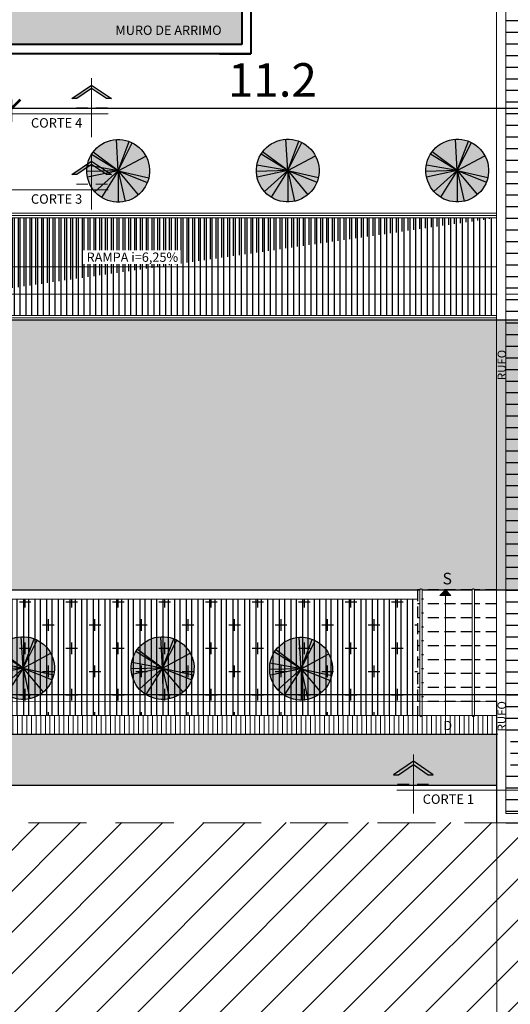
# Model space of a CAD drawing. Units: metres. Extents: x -269424 to 589123, y -261582 to 176329.
# Drawn here: x -180311 to -180301, y 81130 to 81152 of the extents above; entities that cross this region are included whole.
import ezdxf

# ---------------------------------------------------------------- set-up
doc = ezdxf.new("R2010")
doc.units = ezdxf.units.M
doc.header["$LTSCALE"] = 100
doc.header["$MEASUREMENT"] = 0
doc.header["$PDMODE"] = 2
for name, pattern in [('CONTINU', [0]), ('CONTINUO', [0]), ('Hidden', [0.714375, 0.47625, -0.238125]), ('IMPORT-HIDDEN _7_', [0.375, 0.25, -0.125]), ('IMPORT-Overhead', [396.875, 238.125, -158.75])]:
    doc.linetypes.add(name, pattern=pattern)
for name, color, linetype, lineweight in [('_Projeção_', 7, 'IMPORT-Overhead', 9), ('ARQ_COB_HTC', 253, 'Continuous', 13), ('ARQ_COB_V01', 6, 'Continuous', 9), ('ARQ_COB_V02', 5, 'Continuous', 9), ('ARQ_COB_V03', 30, 'CONTINU', 20), ('ARQ_HTC_GER', 252, 'Continuous', 9), ('ARQ_LAY_EQP', 150, 'Continuous', 13), ('ARQ_PIS_CAL', 7, 'Continuous', 9), ('ARQ_PRJ_COB', 7, 'IMPORT-HIDDEN _7_', 13), ('ARQ_SMB_CTE', 7, 'Continuous', 9), ('ARQ_SMB_GER', 40, 'Continuous', 9), ('ARQ_TXT_ESP', 7, 'Continuous', 9)]:
    doc.layers.add(name, color=color, linetype=linetype, lineweight=lineweight)
for name, color, linetype in [('ARQ_CTA_GER', 10, 'CONTINUO'), ('ARQ_PIS_HTC', 253, 'Continuous'), ('ARQ_PRJ_GER', 253, 'Hidden'), ('ARQ_TXT_DETALHE', 7, 'Continuous'), ('ARQ_TXT_GER', 7, 'Continuous'), ('ARQ_VEG_GER', 74, 'Continuous'), ('ARQ_VEG_HTC', 74, 'Continuous')]:
    doc.layers.add(name, color=color, linetype=linetype)
doc.styles.add('STYLE4', font='swissel.ttf', dxfattribs={"height": 0.72})
doc.dimstyles.new('COTA 1-500', dxfattribs={"dimscale": 30.48, "dimtxt": 0.72, "dimasz": 0.012, "dimexe": 0.006, "dimexo": 0.004, "dimgap": 0.008, "dimtad": 1, "dimdec": 1, "dimzin": 1, "dimdsep": 46, "dimtxsty": 'STYLE4', "dimblk": 'ARCHTICK', "dimcen": 0.012, "dimdle": 0.008, "dimclrd": 12, "dimclre": 12, "dimclrt": 7, "dimadec": 3, "dimazin": 0, "dimtfac": 1, "dimtdec": 1, "dimtmove": 0, "dimatfit": 3, "dimldrblk": 'ARCHTICK', "dimfxl": 1.312336, "dimtvp": 1, "dimtfill": 1, "dimtolj": 1, "dimtzin": 0, "dimarcsym": 0})
pattern_1 = [(0, (550.0414, 14.50753), (0.5, 0.5), [0.25, -0.75]), (90, (550.1664, 14.38253), (-0.5, 0.5), [0.25, -0.75])]
pattern_2 = [(90, (-180330.00367, 81136.56105), (-0.25, 6e-17), [])]
pattern_3 = [(90, (-180290.61537, 81150.99694), (-0.25, 6e-17), [])]

# ---------------------------------------------------------------- blocks, each defined once
blk = doc.blocks.new('Section - BOZO-SECTION2_1-180955-BL SL AULA PAV-1')
at = {"layer": 'ARQ_SMB_CTE'}
blk.add_hatch(color=256, dxfattribs=at).paths.add_polyline_path([(-1.07, 0.204), (-0.965, 0.204), (-0.645, 0.42), (-0.325, 0.204), (-0.22, 0.204), (-0.645, 0.491)], flags=0)
at = {"layer": 'ARQ_SMB_CTE', "lineweight": 25}
for p, q in [((-0.645, 0.491), (-1.07, 0.204)), ((-0.22, 0.204), (-0.645, 0.491)), ((-0.965, 0.204), (-0.645, 0.42)), ((-0.645, 0.42), (-0.325, 0.204)), ((-1.07, 0.204), (-0.965, 0.204)), ((-0.325, 0.204), (-0.22, 0.204))]:
    blk.add_line(p, q, dxfattribs=at)
at = {"layer": 'ARQ_SMB_CTE'}
for p, q in [((-0.739, 0), (-0.986, 0)), ((-0.322, 0), (-0.562, 0))]:
    blk.add_line(p, q, dxfattribs=at)
blk = doc.blocks.new('RUFO')
at = {"layer": 'ARQ_TXT_ESP', "insert": (-180301, 81198.769), "char_height": 0.18, "width": 14.81259, "attachment_point": 7, "rotation": 90}
blk.add_mtext('{\\fArial|b0|i0|c0|p34;RUFO}', dxfattribs=at)
blk = doc.blocks.new('M_RPC Tree - Deciduous - Siberian Crab Apple - 6_1 Meters_1-38-LOCAÇÃO_COBERTURA')
at = {"layer": 'ARQ_VEG_HTC', "ltscale": 4}
h = blk.add_hatch(color=71, dxfattribs=at)
h.set_gradient(color1=(198, 248, 155), tint=1, name='SPHERICAL')
h.paths.add_polyline_path([(63.4, 156.3, 0.132698), (-23.9, 166.9), (0, 0)])
h.paths.add_polyline_path([(103.2, 133.4, 0.06839), (63.4, 156.3), (0, 0)])
h.paths.add_polyline_path([(103.2, 133.4), (0, 0), (158.5, 57.5, 0.142008)])
h.paths.add_polyline_path([(167.3, 21.5, 0.055019), (158.5, 57.5), (0, 0)])
h.paths.add_polyline_path([(168.7, 0, 0.032035), (167.3, 21.5), (0, 0), (158.7, -57, 0.086397)])
h.paths.add_polyline_path([(0, 0), (112.9, -125.3, 0.123721), (158.7, -57)])
h.paths.add_polyline_path([(0, 0), (91, -142, 0.040876), (112.9, -125.3)])
h.paths.add_polyline_path([(0, 0), (-24, -166.9, 0.180113), (91, -142)])
h.paths.add_polyline_path([(0, 0), (-115.5, -122.9, 0.154265), (-24, -166.9)])
h.paths.add_polyline_path([(0, 0), (-127.7, -110.1, 0.02613), (-115.5, -122.9)])
h.paths.add_polyline_path([(0, 0), (-161.5, -48.5, 0.105299), (-127.7, -110.1)])
h.paths.add_polyline_path([(-140.9, 92.7, 0.146542), (-168.7, 0, 0.073098), (-161.5, -48.5), (0, 0)])
h.paths.add_polyline_path([(-132.3, 104.6, 0.021822), (-140.9, 92.7), (0, 0)])
h.paths.add_polyline_path([(-84.8, 145.8, 0.093891), (-132.3, 104.6), (0, 0)])
h.paths.add_polyline_path([(-53.9, 159.8, 0.050403), (-84.8, 145.8), (0, 0)])
h.paths.add_polyline_path([(-23.9, 166.9, 0.045867), (-53.9, 159.8), (0, 0)])
at = {"layer": 'ARQ_VEG_GER', "color": 13}
for q in [(-53.9, 159.8), (-23.9, 166.9), (-84.8, 145.8), (63.4, 156.3), (103.2, 133.4), (-140.9, 92.7), (-132.3, 104.6), (158.5, 57.5), (-161.5, -48.5), (-127.7, -110.1), (-115.5, -122.9), (-24, -166.9), (167.3, 21.5), (91, -142), (112.9, -125.3), (158.7, -57)]:
    blk.add_line((0, 0), q, dxfattribs=at)
for start, end in [(360, 180), (180, 360)]:
    blk.add_arc((0, 0), 168.7, start, end, dxfattribs=at)
blk = doc.blocks.new('_ArchTick')
at = {"color": 0, "linetype": 'ByBlock', "const_width": 0.15}
blk.add_lwpolyline([(-0.5, -0.5), (0.5, 0.5)], dxfattribs=at)
blk = doc.blocks.new('*D856')
at = {"layer": 'ARQ_CTA_GER', "color": 12, "lineweight": -2, "ltscale": 4, "transparency": 16777216}
for p, q in [((-180313.919, 81149.302), (-180313.919, 81149.806)), ((-180311.619, 81149.329), (-180311.619, 81149.806)), ((-180314.163, 81149.623), (-180311.375, 81149.623))]:
    blk.add_line(p, q, dxfattribs=at)
at = {"layer": 'Defpoints', "color": 0, "ltscale": 4, "transparency": 16777216}
for p in [(-180311.619, 81149.623), (-180313.919, 81149.181), (-180311.619, 81149.207)]:
    blk.add_point(p, dxfattribs=at)
at = {"layer": 'ARQ_CTA_GER', "color": 12, "lineweight": -2, "ltscale": 4, "transparency": 16777216, "xscale": 0.36576, "yscale": 0.36576, "zscale": 0.36576, "rotation": 180}
blk.add_blockref('_ArchTick', (-180313.919, 81149.623), dxfattribs=at)
at = {"layer": 'ARQ_CTA_GER', "color": 12, "lineweight": -2, "ltscale": 4, "transparency": 16777216, "xscale": 0.36576, "yscale": 0.36576, "zscale": 0.36576}
blk.add_blockref('_ArchTick', (-180311.619, 81149.623), dxfattribs=at)
at = {"layer": 'ARQ_CTA_GER', "color": 7, "ltscale": 4, "transparency": 16777216, "insert": (-180312.769, 81150.237), "char_height": 0.72, "attachment_point": 5, "style": 'STYLE4', "bg_fill": 3, "box_fill_scale": 1.25, "bg_fill_color": 256, "bg_fill_true_color": 13158600, "bg_fill_transparency": 0}
blk.add_mtext('\\A1;2.3', dxfattribs=at)
blk = doc.blocks.new('*D857')
at = {"layer": 'ARQ_CTA_GER', "color": 12, "lineweight": -2, "ltscale": 4, "transparency": 16777216}
for p, q in [((-180311.619, 81149.329), (-180311.619, 81149.806)), ((-180311.863, 81149.623), (-180300.175, 81149.623)), ((-180300.419, 81149.501), (-180300.419, 81149.44))]:
    blk.add_line(p, q, dxfattribs=at)
at = {"layer": 'Defpoints', "color": 0, "ltscale": 4, "transparency": 16777216}
for p in [(-180300.419, 81149.623), (-180300.419, 81149.623), (-180311.619, 81149.207)]:
    blk.add_point(p, dxfattribs=at)
at = {"layer": 'ARQ_CTA_GER', "color": 12, "lineweight": -2, "ltscale": 4, "transparency": 16777216, "xscale": 0.36576, "yscale": 0.36576, "zscale": 0.36576, "rotation": 180}
blk.add_blockref('_ArchTick', (-180311.619, 81149.623), dxfattribs=at)
at = {"layer": 'ARQ_CTA_GER', "color": 12, "lineweight": -2, "ltscale": 4, "transparency": 16777216, "xscale": 0.36576, "yscale": 0.36576, "zscale": 0.36576}
blk.add_blockref('_ArchTick', (-180300.419, 81149.623), dxfattribs=at)
at = {"layer": 'ARQ_CTA_GER', "color": 7, "ltscale": 4, "transparency": 16777216, "insert": (-180306.019, 81150.227), "char_height": 0.72, "attachment_point": 5, "style": 'STYLE4', "bg_fill": 3, "box_fill_scale": 1.25, "bg_fill_color": 256, "bg_fill_true_color": 13158600, "bg_fill_transparency": 0}
blk.add_mtext('\\A1;11.2', dxfattribs=at)
blk = doc.blocks.new('rua')
at = {"layer": 'ARQ_PIS_HTC', "ltscale": 4}
h = blk.add_hatch(color=256, dxfattribs=at)
edge = h.paths.add_edge_path(flags=16)
edge.add_arc((-179303.059, 81123.983), 4.017, 180.0016, 359.9984)
edge.add_line((-179299.042, 81123.983), (-179307.076, 81123.983))
edge = h.paths.add_edge_path()
edge.add_line((-179269.255, 81123.982), (-179269.255, 81125.698))
edge.add_line((-179269.255, 81125.698), (-179266.955, 81125.698))
edge.add_line((-179266.955, 81125.698), (-179258.255, 81125.698))
edge.add_line((-179258.255, 81125.698), (-179258.255, 81125.898))
edge.add_line((-179258.255, 81125.898), (-179234.931, 81125.896))
edge.add_line((-179234.931, 81125.896), (-179234.931, 81132.096))
edge.add_line((-179234.931, 81132.096), (-179241.13, 81132.096))
edge.add_line((-179241.13, 81132.096), (-179241.131, 81132.097))
edge.add_line((-179241.131, 81132.097), (-179253.731, 81132.098))
edge.add_line((-179253.731, 81132.098), (-179266.331, 81132.099))
edge.add_line((-179266.331, 81132.099), (-179266.331, 81129.499))
edge.add_line((-179266.331, 81129.499), (-179307.481, 81129.504))
edge.add_line((-179307.481, 81129.504), (-179307.475, 81185.866))
edge.add_line((-179307.475, 81185.866), (-179267.125, 81185.862))
edge.add_line((-179267.125, 81185.862), (-179246.125, 81185.767))
edge.add_arc((-179238.028, 80248.362), 937.44, 89.798099, 90.494889, ccw=False)
edge.add_arc((-179378.205, 81191.473), 143.592, 357.73434, 362.25683)
edge.add_line((-179234.724, 81197.127), (-179241.166, 81197.127))
edge.add_arc((-179246.125, 81197.767), 5, 270, 352.6492, ccw=False)
edge.add_line((-179246.125, 81192.767), (-179308.075, 81192.767))
edge.add_arc((-179308.075, 81187.767), 5, 90, 180.0032)
edge.add_line((-179313.075, 81187.767), (-179313.077, 81118.966))
edge.add_arc((-179308.077, 81118.966), 5, 179.9984, 270)
edge.add_line((-179308.077, 81113.966), (-179260.555, 81113.966))
edge.add_line((-179260.555, 81113.966), (-179260.555, 81119.966))
edge.add_line((-179260.555, 81119.966), (-179289.229, 81119.966))
edge.add_arc((-179289.237, 81121.974), 2.008, 89.9988, 270.2501, ccw=False)
edge.add_line((-179289.237, 81123.982), (-179289.255, 81123.982))
edge.add_line((-179289.255, 81123.982), (-179278.855, 81123.982))
edge.add_line((-179278.855, 81123.982), (-179269.255, 81123.982))
h = blk.add_hatch(color=256, dxfattribs=at)
edge = h.paths.add_edge_path()
edge.add_line((-179228.755, 81119.966), (-179242.355, 81119.966))
edge.add_line((-179242.355, 81119.966), (-179258.255, 81119.966))
edge.add_line((-179258.255, 81119.966), (-179258.255, 81114.166))
edge.add_line((-179258.255, 81114.166), (-179231.155, 81114.166))
edge.add_line((-179231.155, 81114.166), (-179231.105, 81114.166))
edge.add_arc((-179231.08, 81114.166), 0.025, 0, 180, ccw=False)
edge.add_line((-179231.055, 81114.166), (-179229.98, 81114.166))
edge.add_arc((-179229.955, 81114.166), 0.025, 0, 180, ccw=False)
edge.add_line((-179229.93, 81114.166), (-179228.855, 81114.166))
edge.add_arc((-179228.83, 81114.166), 0.025, 0, 180, ccw=False)
edge.add_line((-179228.805, 81114.166), (-179228.755, 81114.166))
edge.add_line((-179228.755, 81114.166), (-179228.755, 81119.966))
h.paths.add_polyline_path([(-179202.885, 81119.966), (-179216.485, 81119.966), (-179218.785, 81119.966), (-179218.785, 81119.924), (-179218.785, 81114.166), (-179202.885, 81114.166)])
blk.add_lwpolyline([(-179228.755, 81119.966), (-179242.355, 81119.966), (-179258.255, 81119.966), (-179258.255, 81114.166), (-179231.155, 81114.166), (-179231.105, 81114.166, -1), (-179231.055, 81114.166), (-179229.98, 81114.166, -1), (-179229.93, 81114.166), (-179228.855, 81114.166, -1), (-179228.805, 81114.166), (-179228.755, 81114.166)], format="xyb", close=True, dxfattribs=at)

msp = doc.modelspace()

# ---------------------------------------------------------------- hatches: boundary and pattern name
at = {"layer": 'ARQ_COB_HTC', "ltscale": 4}
h = msp.add_hatch(dxfattribs=at)
h.set_pattern_fill('ANSI31', color=256, scale=5, style=0)
h.set_pattern_definition([(45, (-180347.9463, 81115.899), (-0.4419417, 0.4419417), [])])
h.paths.add_polyline_path([(-180290.67, 81115.899), (-180290.67, 81120.249), (-180248.234, 81120.249), (-180248.234, 81134.259), (-180347.946, 81134.259), (-180347.946, 81120.245), (-180325.679, 81120.243), (-180325.679, 81119.198), (-180322.629, 81119.197), (-180322.629, 81120.242), (-180300.22, 81120.24), (-180300.22, 81115.899)])
at = {"layer": 'ARQ_PIS_HTC', "ltscale": 4}
h = msp.add_hatch(dxfattribs=at)
h.set_pattern_fill('ANSI31', color=256, scale=2, angle=135, style=0)
h.set_pattern_definition([(180, (-180301.27593, 81134.25328), (-6e-17, -0.25), [])])
h.paths.add_polyline_path([(-180296.004, 81134.959), (-180296.349, 81134.959), (-180296.349, 81134.253), (-180296.004, 81134.253)])
h.paths.add_polyline_path([(-180300.379, 81147.236), (-180300.629, 81147.236), (-180300.629, 81147.486), (-180300.379, 81147.486)], flags=16)
h.paths.add_polyline_path([(-180298.681, 81151.524), (-180298.681, 81154.736), (-180297.509, 81153.13)], flags=16)
h.paths.add_polyline_path([(-180300.379, 81157.486), (-180300.629, 81157.486), (-180300.629, 81157.736), (-180300.379, 81157.736)], flags=16)
h.paths.add_polyline_path([(-180300.59, 81164.343), (-180300.629, 81164.341), (-180300.629, 81164.591), (-180300.664, 81164.582), (-180300.629, 81164.466)], flags=16)
h.paths.add_polyline_path([(-180300.379, 81166.641), (-180300.629, 81166.641), (-180300.581, 81166.64), (-180300.504, 81166.641), (-180300.393, 81166.627)], flags=16)
h.paths.add_polyline_path([(-180300.379, 81176.891), (-180300.629, 81176.891), (-180300.629, 81177.141), (-180300.379, 81177.141)], flags=16)
h.paths.add_polyline_path([(-180298.681, 81183.142), (-180298.681, 81186.353), (-180297.509, 81184.748)], flags=16)
h.paths.add_polyline_path([(-180300.379, 81187.141), (-180300.629, 81187.141), (-180300.629, 81187.391), (-180300.379, 81187.391)], flags=16)
h.paths.add_polyline_path([(-180300.382, 81198.004), (-180300.632, 81198.004), (-180300.632, 81198.254), (-180300.382, 81198.254)], flags=16)
h.paths.add_polyline_path([(-180300.379, 81200.304), (-180300.629, 81200.304), (-180300.708, 81200.303), (-180300.504, 81200.249), (-180300.3, 81200.294)], flags=17)
h.paths.add_polyline_path([(-180298.968, 81134.253), (-180298.968, 81134.959), (-180301.004, 81134.959), (-180301.004, 81134.253), (-180300.504, 81134.253)])
h.paths.add_polyline_path([(-180296.349, 81134.253), (-180296.349, 81134.959), (-180298.968, 81134.959), (-180298.968, 81134.253)])
h.paths.add_polyline_path([(-180300.905, 81135.383), (-180300.905, 81136.185), (-180301.004, 81136.185), (-180301.004, 81135.383)], flags=16)
h.paths.add_polyline_path([(-180297.92, 81183.629), (-180297.92, 81185.82), (-180298.562, 81185.82), (-180298.562, 81183.629)], flags=16)
h.paths.add_polyline_path([(-180297.92, 81149.049), (-180297.92, 81151.24), (-180297.962, 81151.24), (-180297.918, 81150.144), (-180297.93, 81149.049)], flags=16)
edge = h.paths.add_edge_path()
edge.add_line((-180298.965, 81200.746), (-180298.965, 81200.929))
edge.add_line((-180298.965, 81200.929), (-180298.968, 81200.929))
edge.add_line((-180298.968, 81200.929), (-180298.968, 81200.249))
edge.add_line((-180298.968, 81200.249), (-180301.004, 81200.249))
edge.add_line((-180301.004, 81200.249), (-180301.004, 81134.959))
edge.add_line((-180301.004, 81134.959), (-180296.004, 81134.959))
edge.add_line((-180296.004, 81134.959), (-180296.004, 81137.742))
edge.add_arc((-180304.427, 81138.211), 8.437, 356.8142, 363.1858)
edge.add_line((-180296.004, 81138.68), (-180296.004, 81200.249))
edge.add_line((-180296.004, 81200.249), (-180298.965, 81200.249))
edge.add_line((-180298.965, 81200.249), (-180298.965, 81200.746))
at = {"layer": 'ARQ_VEG_HTC', "ltscale": 4}
h = msp.add_hatch(dxfattribs=at)
h.set_pattern_fill('CROSS,_O', color=256, scale=2)
h.set_pattern_definition(pattern_1)
h.paths.add_polyline_path([(-180330.004, 81139.061), (-180302.904, 81139.061), (-180302.904, 81136.561), (-180330.004, 81136.561)])
h = msp.add_hatch(dxfattribs=at)
h.set_pattern_fill('ANSI31', color=256, scale=2, angle=45, style=0)
h.set_pattern_definition(pattern_2)
h.paths.add_polyline_path([(-180330.004, 81139.061), (-180302.904, 81139.061), (-180302.904, 81136.561), (-180330.004, 81136.561)])
h = msp.add_hatch(dxfattribs=at)
h.set_pattern_fill('CROSS,_O', color=256, scale=2)
h.set_pattern_definition(pattern_1)
h.paths.add_polyline_path([(-180330.004, 81139.061), (-180302.904, 81139.061), (-180302.904, 81136.561), (-180330.004, 81136.561)])
h = msp.add_hatch(dxfattribs=at)
h.set_pattern_fill('ANSI31', color=256, scale=2, angle=45, style=0)
h.set_pattern_definition(pattern_2)
h.paths.add_polyline_path([(-180330.004, 81139.061), (-180302.904, 81139.061), (-180302.904, 81136.561), (-180330.004, 81136.561)])
h = msp.add_hatch(dxfattribs=at)
h.set_pattern_fill('ANSI31', color=256, scale=2, angle=45, style=0)
h.set_pattern_definition(pattern_3)
h.paths.add_polyline_path([(-180330.004, 81138.473), (-180303.009, 81137.654), (-180303.009, 81139.061), (-180316.506, 81139.061), (-180330.004, 81139.061)])
h = msp.add_hatch(dxfattribs=at)
h.set_pattern_fill('ANSI31', color=256, scale=2, angle=45, style=0)
h.set_pattern_definition(pattern_3)
h.paths.add_polyline_path([(-180330.004, 81138.473), (-180303.009, 81137.654), (-180303.009, 81136.561), (-180330.004, 81136.561)])

# ---------------------------------------------------------------- linework, layer by layer
at = {"layer": '_Projeção_', "lineweight": 40}
msp.add_lwpolyline([(-180306.679, 81168.987), (-180306.68, 81150.991), (-180330.004, 81150.994)], dxfattribs=at)
at = {"layer": 'ARQ_COB_V01', "ltscale": 4}
msp.add_lwpolyline([(-180301.204, 81200.249), (-180301.204, 81134.253)], dxfattribs=at)
at = {"layer": 'ARQ_COB_V02'}
for points in [[(-180300.497, 81117.498), (-180350.704, 81117.503), (-180350.702, 81137.01), (-180301.194, 81137.005), (-180350.702, 81137.01), (-180301.194, 81137.004)], [(-180300.506, 81117.648), (-180350.554, 81117.653), (-180350.552, 81136.86), (-180301.194, 81136.854)], [(-180301.194, 81136.861), (-180301.196, 81120.495)]]:
    msp.add_lwpolyline(points, dxfattribs=at)
at = {"layer": 'ARQ_COB_V03', "ltscale": 4}
for p, q in [((-180301.004, 81134.453), (-180301.004, 81200.049)), ((-180301.004, 81134.453), (-180295.991, 81134.453)), ((-180301.204, 81134.253), (-180295.204, 81134.253))]:
    msp.add_line(p, q, dxfattribs=at)
at = {"layer": 'ARQ_CTA_GER', "ltscale": 4}
for p, q in [((-180302.854, 81138.961), (-180302.904, 81138.961)), ((-180302.854, 81138.961), (-180302.904, 81138.961)), ((-180302.769, 81139.064), (-180302.819, 81139.064)), ((-180302.769, 81138.764), (-180302.819, 81138.764)), ((-180302.854, 81138.661), (-180302.904, 81138.661)), ((-180302.854, 81138.661), (-180302.904, 81138.661)), ((-180302.854, 81138.361), (-180302.904, 81138.361)), ((-180302.854, 81138.361), (-180302.904, 81138.361)), ((-180302.769, 81138.464), (-180302.819, 81138.464)), ((-180302.769, 81138.164), (-180302.819, 81138.164)), ((-180302.769, 81138.164), (-180302.819, 81138.164)), ((-180302.854, 81138.061), (-180302.904, 81138.061)), ((-180302.854, 81138.061), (-180302.904, 81138.061)), ((-180302.854, 81138.061), (-180302.904, 81138.061)), ((-180302.854, 81138.061), (-180302.904, 81138.061)), ((-180302.769, 81137.864), (-180302.819, 81137.864)), ((-180302.854, 81137.761), (-180302.904, 81137.761)), ((-180302.854, 81137.761), (-180302.904, 81137.761)), ((-180302.854, 81137.461), (-180302.904, 81137.461)), ((-180302.854, 81137.461), (-180302.904, 81137.461)), ((-180302.769, 81137.564), (-180302.819, 81137.564)), ((-180302.769, 81137.264), (-180302.819, 81137.264)), ((-180302.854, 81137.161), (-180302.904, 81137.161)), ((-180302.854, 81137.161), (-180302.904, 81137.161)), ((-180302.854, 81136.861), (-180302.904, 81136.861)), ((-180302.854, 81136.861), (-180302.904, 81136.861)), ((-180302.769, 81136.964), (-180302.819, 81136.964))]:
    msp.add_line(p, q, dxfattribs=at)
at = {"layer": 'ARQ_LAY_EQP', "ltscale": 4}
for p, q in [((-180348.354, 81147.261), (-180301.204, 81147.261)), ((-180348.354, 81147.261), (-180301.204, 81147.261)), ((-180348.304, 81147.311), (-180301.204, 81147.311)), ((-180348.304, 81147.311), (-180301.204, 81147.311)), ((-180316.404, 81145.161), (-180301.204, 81145.161)), ((-180316.404, 81145.161), (-180301.204, 81145.161)), ((-180316.404, 81145.111), (-180301.204, 81145.111)), ((-180316.404, 81145.111), (-180301.204, 81145.111)), ((-180302.854, 81139.261), (-180302.854, 81136.561)), ((-180302.854, 81139.261), (-180302.854, 81136.561)), ((-180302.854, 81139.261), (-180302.854, 81136.561)), ((-180302.854, 81139.261), (-180302.854, 81136.561)), ((-180302.804, 81139.261), (-180302.804, 81136.561)), ((-180302.804, 81139.261), (-180302.804, 81136.561)), ((-180302.804, 81139.261), (-180302.804, 81136.561)), ((-180302.804, 81139.261), (-180302.804, 81136.561)), ((-180301.729, 81139.261), (-180301.729, 81136.561)), ((-180301.729, 81139.261), (-180301.729, 81136.561)), ((-180301.679, 81139.261), (-180301.679, 81136.561)), ((-180301.679, 81139.261), (-180301.679, 81136.561))]:
    msp.add_line(p, q, dxfattribs=at)
for centre, start, end in [((-180302.829, 81139.261), 0, 180), ((-180302.829, 81139.261), 0, 180), ((-180302.829, 81139.261), 0, 180), ((-180302.829, 81139.261), 0, 180), ((-180301.704, 81139.261), 0, 180), ((-180301.704, 81139.261), 0, 180), ((-180302.829, 81136.561), 180, 0), ((-180302.829, 81136.561), 180, 0), ((-180301.704, 81136.561), 180, 0), ((-180301.704, 81136.561), 180, 0)]:
    msp.add_arc(centre, 0.025, start, end, dxfattribs=at)
at = {"layer": 'ARQ_PIS_CAL', "ltscale": 4}
for p, q in [((-180301.204, 81147.361), (-180314.104, 81147.361)), ((-180301.204, 81147.361), (-180314.104, 81147.361)), ((-180301.204, 81145.061), (-180314.104, 81145.061)), ((-180301.204, 81145.061), (-180314.104, 81145.061)), ((-180301.204, 81145.061), (-180314.104, 81145.061)), ((-180301.204, 81145.061), (-180314.104, 81145.061)), ((-180330.004, 81136.561), (-180301.194, 81136.561))]:
    msp.add_line(p, q, dxfattribs=at)
at = {"layer": 'ARQ_PIS_CAL', "linetype": 'Continuous'}
for points in [[(-180361.004, 81145.061), (-180302.904, 81145.061)], [(-180361.004, 81145.061), (-180302.904, 81145.061)], [(-180330.004, 81139.261), (-180302.904, 81139.261)], [(-180330.004, 81139.261), (-180302.904, 81139.261)]]:
    msp.add_lwpolyline(points, dxfattribs=at)
at = {"layer": 'ARQ_PIS_CAL'}
msp.add_lwpolyline([(-180301.194, 81135.053), (-180330.004, 81135.057)], dxfattribs=at)
at = {"layer": 'ARQ_PRJ_COB', "ltscale": 0.05}
msp.add_lwpolyline([(-180293.139, 81134.252), (-180347.945, 81134.259), (-180347.946, 81120.245), (-180325.677, 81120.243), (-180325.677, 81119.198), (-180322.627, 81119.197), (-180322.627, 81120.242), (-180300.556, 81120.24)], dxfattribs=at)
at = {"layer": 'ARQ_PRJ_GER', "ltscale": 0.005}
for p, q in [((-180302.854, 81139.261), (-180302.904, 81139.261)), ((-180302.904, 81139.261), (-180302.904, 81136.561)), ((-180302.854, 81139.261), (-180302.904, 81139.261)), ((-180302.904, 81139.261), (-180302.904, 81136.561)), ((-180301.729, 81139.261), (-180302.804, 81139.261)), ((-180301.204, 81139.261), (-180301.679, 81139.261)), ((-180301.204, 81139.261), (-180301.679, 81139.261)), ((-180301.729, 81138.961), (-180302.804, 81138.961)), ((-180301.729, 81138.961), (-180302.804, 81138.961)), ((-180301.204, 81138.961), (-180301.679, 81138.961)), ((-180301.204, 81138.961), (-180301.679, 81138.961)), ((-180301.729, 81138.661), (-180302.804, 81138.661)), ((-180301.729, 81138.661), (-180302.804, 81138.661)), ((-180301.194, 81138.661), (-180301.679, 81138.661)), ((-180301.194, 81138.661), (-180301.679, 81138.661)), ((-180301.729, 81138.361), (-180302.804, 81138.361)), ((-180301.729, 81138.361), (-180302.804, 81138.361)), ((-180301.194, 81138.361), (-180301.679, 81138.361)), ((-180301.194, 81138.361), (-180301.679, 81138.361)), ((-180301.729, 81138.061), (-180302.804, 81138.061)), ((-180301.729, 81138.061), (-180302.804, 81138.061)), ((-180301.729, 81138.061), (-180302.804, 81138.061)), ((-180301.729, 81138.061), (-180302.804, 81138.061)), ((-180301.194, 81138.061), (-180301.679, 81138.061)), ((-180301.194, 81138.061), (-180301.679, 81138.061)), ((-180301.194, 81138.061), (-180301.679, 81138.061)), ((-180301.194, 81138.061), (-180301.679, 81138.061)), ((-180301.729, 81137.761), (-180302.804, 81137.761)), ((-180301.729, 81137.761), (-180302.804, 81137.761)), ((-180301.194, 81137.761), (-180301.679, 81137.761)), ((-180301.194, 81137.761), (-180301.679, 81137.761)), ((-180301.729, 81137.461), (-180302.804, 81137.461)), ((-180301.729, 81137.461), (-180302.804, 81137.461)), ((-180301.194, 81137.461), (-180301.679, 81137.461)), ((-180301.194, 81137.461), (-180301.679, 81137.461)), ((-180301.729, 81137.161), (-180302.804, 81137.161)), ((-180301.729, 81137.161), (-180302.804, 81137.161)), ((-180301.194, 81137.161), (-180301.679, 81137.161)), ((-180301.194, 81137.161), (-180301.679, 81137.161)), ((-180301.729, 81136.861), (-180302.804, 81136.861)), ((-180301.729, 81136.861), (-180302.804, 81136.861)), ((-180301.194, 81136.861), (-180301.679, 81136.861)), ((-180301.194, 81136.861), (-180301.679, 81136.861))]:
    msp.add_line(p, q, dxfattribs=at)
at = {"layer": 'ARQ_SMB_CTE'}
for p, q in [((-180309.549, 81149.5), (-180310.819, 81149.5)), ((-180310.819, 81147.863), (-180352.348, 81147.863)), ((-180309.549, 81147.863), (-180310.819, 81147.863)), ((-180301.186, 81145.618), (-180352.348, 81145.618)), ((-180270.328, 81145.618), (-180301.004, 81145.618)), ((-180303.347, 81134.959), (-180302.077, 81134.959)), ((-180270.683, 81134.959), (-180302.077, 81134.959))]:
    msp.add_line(p, q, dxfattribs=at)
at = {"layer": 'ARQ_SMB_GER', "ltscale": 4}
for p, q in [((-180314.344, 81146.204), (-180301.204, 81146.211)), ((-180314.344, 81146.204), (-180301.204, 81146.211)), ((-180302.183, 81139.144), (-180302.418, 81139.144)), ((-180302.183, 81139.144), (-180302.418, 81139.144)), ((-180302.3, 81136.561), (-180302.3, 81139.261))]:
    msp.add_line(p, q, dxfattribs=at)

# ---------------------------------------------------------------- block references
at = {"layer": 'ARQ_PIS_HTC'}
for p in [(0, -54.996), (0, -62.549)]:
    msp.add_blockref('RUFO', p, dxfattribs=at)
at = {"layer": 'ARQ_SMB_CTE', "extrusion": (0, 0, -1)}
for p in [(180310.551, 81149.625), (180310.551, 81149.625), (180310.551, 81147.988), (180310.551, 81147.988)]:
    msp.add_blockref('Section - BOZO-SECTION2_1-180955-BL SL AULA PAV-1', p, dxfattribs=at)
at = {"layer": 'ARQ_SMB_CTE', "extrusion": (0, 0, -1), "xscale": -1}
msp.add_blockref('Section - BOZO-SECTION2_1-180955-BL SL AULA PAV-1', (180302.345, 81135.085), dxfattribs=at)
msp.add_blockref('Section - BOZO-SECTION2_1-180955-BL SL AULA PAV-1', (180302.345, 81135.085), dxfattribs=at)
at = {"layer": 'ARQ_VEG_GER', "xscale": -0.004000000000000001, "yscale": 0.004, "zscale": 0.004, "rotation": 110.0258087707476}
for p in [(-180305.69, 81148.278), (-180302.047, 81148.278), (-180311.379, 81137.581), (-180311.379, 81137.581), (-180308.379, 81137.581), (-180308.379, 81137.581), (-180305.404, 81137.568), (-180305.404, 81137.568)]:
    msp.add_blockref('M_RPC Tree - Deciduous - Siberian Crab Apple - 6_1 Meters_1-38-LOCAÇÃO_COBERTURA', p, dxfattribs=at)

# ---------------------------------------------------------------- texts
at = {"layer": 'ARQ_TXT_ESP', "insert": (-180309.393, 81151.196), "char_height": 0.2, "width": 14.81259, "attachment_point": 7}
msp.add_mtext('{\\fArial|b0|i0|c0|p34;MURO DE ARRIMO}', dxfattribs=at)
msp.add_mtext('{\\fArial|b0|i0|c0|p34;MURO DE ARRIMO}', dxfattribs=at)
at = {"layer": 'ARQ_TXT_GER', "insert": (-180308.045, 81146.516), "char_height": 0.15737, "width": 1.81065, "attachment_point": 3, "bg_fill": 3, "box_fill_scale": 1.25, "bg_fill_color": 0, "bg_fill_transparency": 7013602}
msp.add_mtext('{\\fArial|b0|i0|c0|p34;RAMPA i=6,25%}', dxfattribs=at)

# ---------------------------------------------------------------- next in the draw order: hatches: boundary and pattern name
at = {"layer": 'ARQ_PIS_HTC', "ltscale": 4}
h = msp.add_hatch(dxfattribs=at)
h.set_pattern_fill('ANSI31', color=256, angle=45, style=0)
h.set_pattern_definition([(90, (-180348.35367, 81145.06105), (-0.125, 3e-17), [])])
edge = h.paths.add_edge_path()
edge.add_line((-180330.004, 81147.361), (-180330.004, 81145.061))
edge.add_line((-180348.354, 81147.261), (-180301.204, 81147.261))
edge.add_line((-180316.404, 81145.061), (-180316.404, 81147.361))
edge.add_line((-180329.979, 81145.161), (-180316.404, 81145.161))

# ---------------------------------------------------------------- next in the draw order: texts
at = {"layer": 'ARQ_TXT_DETALHE', "width": 0.31005, "attachment_point": 7, "bg_fill": 3, "box_fill_scale": 1.5, "bg_fill_color": 256, "bg_fill_transparency": 0}
for s, insert, char_height in [('{\\fArial|b0|i0|c0|p34;S}', (-180302.364, 81139.381), 0.25), ('\\pt0.2;{\\fArial|b0|i0|c0|p34;D}', (-180302.346, 81136.246), 0.2)]:
    msp.add_mtext(s, dxfattribs=dict(at, insert=insert, char_height=char_height))
at = {"layer": 'ARQ_TXT_GER', "char_height": 0.20295, "width": 1.4256, "attachment_point": 2, "line_spacing_factor": 0.938532, "bg_fill": 3, "box_fill_scale": 1.25, "bg_fill_color": 0, "bg_fill_transparency": 7019638}
for s, insert in [('{\\fArial|b1|i0|c0|p34;CORTE 4}', (-180310.658, 81149.405)), ('{\\fArial|b1|i0|c0|p34;CORTE 3}', (-180310.658, 81147.768)), ('{\\fArial|b1|i0|c0|p34;CORTE 1}', (-180302.238, 81134.864))]:
    msp.add_mtext(s, dxfattribs=dict(at, insert=insert))

# ---------------------------------------------------------------- next in the draw order: hatches: boundary and pattern name
at = {"layer": 'ARQ_HTC_GER'}
h = msp.add_hatch(dxfattribs=at)
h.set_pattern_fill('_USER', color=256, scale=0.1, angle=90, style=0, pattern_type=0)
h.set_pattern_definition([(90, (0, 0), (-0.1, 6e-18), [])])
h.paths.add_polyline_path([(-180347.945, 81136.561), (-180332.304, 81136.561), (-180332.304, 81136.161), (-180347.945, 81136.161)])
h.paths.add_polyline_path([(-180330.004, 81136.561), (-180301.194, 81136.561), (-180301.194, 81136.161), (-180330.004, 81136.161)])
at = {"layer": 'ARQ_HTC_GER', "ltscale": 4}
h = msp.add_hatch(dxfattribs=at)
h.set_pattern_fill('AR-HBONE', color=256, scale=0.03, angle=315, style=0)
h.set_pattern_definition([(0, (-180347.94475, 81135.05335), (0.12, 0.12), [0.36, -0.12]), (90, (-180347.82475, 81135.05335), (0.12, 0.12), [0.36, -0.12])])
h.paths.add_polyline_path([(-180332.304, 81135.057), (-180347.945, 81135.057), (-180347.945, 81136.161), (-180332.304, 81136.161)])
h.paths.add_polyline_path([(-180301.204, 81135.053), (-180330.004, 81135.053), (-180330.004, 81136.161), (-180301.204, 81136.161)])
at = {"layer": 'ARQ_PIS_HTC', "ltscale": 4}
h = msp.add_hatch(dxfattribs=at)
h.set_pattern_fill('ANSI31', color=256, angle=45, style=0)
h.set_pattern_definition([(90, (-361147.81255, 162275.94348), (-0.125, 3e-17), [])])
h.paths.add_polyline_path([(-180301.204, 81145.618), (-180314.104, 81145.618), (-180314.104, 81145.161), (-180301.204, 81145.161)])
h.paths.add_polyline_path([(-180301.204, 81147.261), (-180314.104, 81147.261), (-180314.104, 81146.353, -0.396359), (-180313.963, 81146.204), (-180301.204, 81146.211)])
h.paths.add_polyline_path([(-180301.204, 81146.211), (-180313.963, 81146.204, -0.39716), (-180314.104, 81146.054), (-180314.104, 81145.618), (-180301.204, 81145.618)])
h.paths.add_polyline_path([(-180314.004, 81147.863), (-180330.004, 81147.863), (-180330.004, 81147.461), (-180314.004, 81147.461)])
h.paths.add_polyline_path([(-180314.004, 81148.062, -0.428252), (-180314.154, 81148.219), (-180330.004, 81148.219), (-180330.004, 81147.863), (-180314.004, 81147.863)])
h.paths.add_polyline_path([(-180314.004, 81148.977), (-180330.004, 81148.977), (-180330.004, 81148.219), (-180314.154, 81148.219, -0.400314), (-180314.004, 81148.362)])
h.paths.add_polyline_path([(-180314.004, 81149.5), (-180330.004, 81149.5), (-180330.004, 81149.177), (-180314.004, 81149.177)])
h.paths.add_polyline_path([(-180314.004, 81149.936), (-180329.854, 81149.936, -0.428982), (-180330.004, 81149.779), (-180330.004, 81149.5), (-180314.004, 81149.5)])
h.paths.add_polyline_path([(-180314.004, 81150.694), (-180330.004, 81150.694), (-180330.004, 81150.079, -0.399597), (-180329.854, 81149.936), (-180314.004, 81149.936)])
h.paths.add_polyline_path([(-180332.304, 81145.618), (-180348.304, 81145.618), (-180348.304, 81145.161), (-180332.329, 81145.161, -0.414214), (-180332.304, 81145.136)])
h.paths.add_polyline_path([(-180332.304, 81147.261), (-180348.304, 81147.261), (-180348.304, 81146.354, -0.414214), (-180348.154, 81146.204, -0.414214), (-180348.304, 81146.054), (-180348.304, 81145.618), (-180332.304, 81145.618)])
h.paths.add_polyline_path([(-180332.304, 81147.863), (-180348.304, 81147.863), (-180348.304, 81147.461), (-180332.304, 81147.461)])
h.paths.add_polyline_path([(-180332.304, 81148.062, -0.428982), (-180332.453, 81148.219), (-180348.304, 81148.219), (-180348.304, 81147.863), (-180332.304, 81147.863)])
h.paths.add_polyline_path([(-180332.304, 81148.977), (-180348.304, 81148.977), (-180348.304, 81148.219), (-180332.453, 81148.219, -0.399597), (-180332.304, 81148.362)])
h.paths.add_polyline_path([(-180309.714, 81146.27), (-180307.992, 81146.27), (-180307.992, 81146.594), (-180309.714, 81146.594)], flags=24)
h.paths.add_polyline_path([(-180313.777, 81146.272), (-180313.029, 81146.272), (-180313.029, 81146.637), (-180313.777, 81146.637)], flags=24)
h.paths.add_polyline_path([(-180325.261, 81146.27), (-180323.539, 81146.27), (-180323.539, 81146.594), (-180325.261, 81146.594)], flags=9)
h.paths.add_polyline_path([(-180329.573, 81146.264), (-180328.825, 81146.264), (-180328.825, 81146.629), (-180329.573, 81146.629)], flags=9)
h.paths.add_polyline_path([(-180331.281, 81145.425), (-180330.36, 81145.425), (-180330.36, 81145.941), (-180331.281, 81145.941)], flags=9)
h.paths.add_polyline_path([(-180315.43, 81146.085), (-180314.509, 81146.085), (-180314.509, 81146.6), (-180315.43, 81146.6)], flags=9)
h.paths.add_polyline_path([(-180331.751, 81146.027), (-180330.301, 81146.027), (-180330.301, 81146.439), (-180331.751, 81146.439)], flags=9)
h.paths.add_polyline_path([(-180315.957, 81146.534), (-180314.506, 81146.534), (-180314.506, 81146.947), (-180315.957, 81146.947)], flags=9)
h.paths.add_polyline_path([(-180326.799, 81148.278), (-180325.076, 81148.278), (-180325.076, 81148.603), (-180326.799, 81148.603)], flags=24)
h.paths.add_polyline_path([(-180314.998, 81148.25), (-180314.25, 81148.25), (-180314.25, 81148.614), (-180314.998, 81148.614)], flags=24)
h.paths.add_polyline_path([(-180321.421, 81149.986), (-180319.699, 81149.986), (-180319.699, 81150.31), (-180321.421, 81150.31)], flags=24)
h.paths.add_polyline_path([(-180329.636, 81149.966), (-180328.887, 81149.966), (-180328.887, 81150.331), (-180329.636, 81150.331)], flags=24)
h.paths.add_polyline_path([(-180342.143, 81146.27), (-180340.421, 81146.27), (-180340.421, 81146.594), (-180342.143, 81146.594)], flags=24)
h.paths.add_polyline_path([(-180348.008, 81146.281), (-180347.259, 81146.281), (-180347.259, 81146.646), (-180348.008, 81146.646)], flags=24)
h.paths.add_polyline_path([(-180340.015, 81148.349), (-180338.293, 81148.349), (-180338.293, 81148.674), (-180340.015, 81148.674)], flags=24)
h.paths.add_polyline_path([(-180333.33, 81148.278), (-180332.582, 81148.278), (-180332.582, 81148.643), (-180333.33, 81148.643)], flags=24)
h = msp.add_hatch(color=256, dxfattribs=at)
edge = h.paths.add_edge_path()
edge.add_line((-180300.504, 81145.061), (-180314.104, 81145.061))
edge.add_line((-180314.104, 81145.061), (-180330.004, 81145.061))
edge.add_line((-180330.004, 81145.061), (-180330.004, 81139.261))
edge.add_line((-180330.004, 81139.261), (-180302.904, 81139.261))
edge.add_line((-180302.904, 81139.261), (-180302.854, 81139.261))
edge.add_arc((-180302.829, 81139.261), 0.025, 0, 180, ccw=False)
edge.add_line((-180302.804, 81139.261), (-180301.729, 81139.261))
edge.add_arc((-180301.704, 81139.261), 0.025, 0, 180, ccw=False)
edge.add_line((-180301.679, 81139.261), (-180300.604, 81139.261))
edge.add_arc((-180300.579, 81139.261), 0.025, 0, 180, ccw=False)
edge.add_line((-180300.554, 81139.261), (-180300.504, 81139.261))
edge.add_line((-180300.504, 81139.261), (-180300.504, 81145.061))
h.paths.add_polyline_path([(-180274.634, 81145.061), (-180288.234, 81145.061), (-180290.533, 81145.061), (-180290.533, 81145.019), (-180290.534, 81139.261), (-180274.634, 81139.261)])
at = {"layer": 'ARQ_SMB_GER', "ltscale": 4}
h = msp.add_hatch(color=256, dxfattribs=at)
h.paths.add_polyline_path([(-180302.418, 81139.144), (-180302.3, 81139.261), (-180302.3, 81139.144)])
h.paths.add_polyline_path([(-180302.183, 81139.144), (-180302.3, 81139.144), (-180302.3, 81139.261)])
h = msp.add_hatch(color=256, dxfattribs=at)
h.paths.add_polyline_path([(-180302.418, 81139.144), (-180302.3, 81139.261), (-180302.3, 81139.144)])
h.paths.add_polyline_path([(-180302.183, 81139.144), (-180302.3, 81139.144), (-180302.3, 81139.261)])

# ---------------------------------------------------------------- next in the draw order: linework, layer by layer
at = {"layer": 'ARQ_HTC_GER'}
msp.add_lwpolyline([(-180330.004, 81136.561), (-180301.194, 81136.561), (-180301.194, 81136.161), (-180330.004, 81136.161)], close=True, dxfattribs=at)
at = {"layer": 'ARQ_PIS_CAL', "ltscale": 4}
for p, q in [((-180330.004, 81136.561), (-180301.194, 81136.561)), ((-180330.004, 81136.161), (-180301.194, 81136.161)), ((-180330.004, 81136.161), (-180301.177, 81136.161))]:
    msp.add_line(p, q, dxfattribs=at)
at = {"layer": 'ARQ_PIS_CAL', "linetype": 'Continuous'}
msp.add_lwpolyline([(-180384.823, 81212.863), (-180384.825, 81144.061, 0.414222), (-180379.825, 81139.061), (-180302.904, 81139.061)], format="xyb", dxfattribs=at)
at = {"layer": 'ARQ_PIS_HTC', "ltscale": 4}
msp.add_lwpolyline([(-180301.204, 81135.053), (-180330.004, 81135.053), (-180330.004, 81136.161), (-180301.204, 81136.161)], close=True, dxfattribs=at)
at = {"layer": 'ARQ_PRJ_GER', "ltscale": 0.005}
msp.add_line((-180301.729, 81139.261), (-180302.804, 81139.261), dxfattribs=at)
at = {"layer": 'ARQ_SMB_CTE'}
for p, q in [((-180309.906, 81148.997), (-180309.906, 81150.267)), ((-180309.549, 81149.5), (-180310.819, 81149.5)), ((-180309.906, 81147.442), (-180309.906, 81148.63)), ((-180310.819, 81147.863), (-180352.348, 81147.863)), ((-180309.549, 81147.863), (-180310.819, 81147.863)), ((-180302.99, 81134.456), (-180302.99, 81135.726)), ((-180303.347, 81134.959), (-180302.077, 81134.959))]:
    msp.add_line(p, q, dxfattribs=at)
at = {"layer": 'ARQ_SMB_GER', "ltscale": 4}
for p, q in [((-180302.3, 81139.261), (-180302.418, 81139.144)), ((-180302.3, 81139.261), (-180302.418, 81139.144)), ((-180302.3, 81139.261), (-180302.183, 81139.144)), ((-180302.3, 81136.561), (-180302.3, 81139.261)), ((-180302.3, 81139.261), (-180302.183, 81139.144))]:
    msp.add_line(p, q, dxfattribs=at)

# ---------------------------------------------------------------- next in the draw order: texts
at = {"layer": 'ARQ_TXT_GER', "char_height": 0.20295, "width": 1.4256, "attachment_point": 2, "line_spacing_factor": 0.938532, "bg_fill": 3, "box_fill_scale": 1.25, "bg_fill_color": 0, "bg_fill_transparency": 7019638}
for s, insert in [('{\\fArial|b1|i0|c0|p34;CORTE 4}', (-180310.658, 81149.405)), ('{\\fArial|b1|i0|c0|p34;CORTE 3}', (-180310.658, 81147.768)), ('{\\fArial|b1|i0|c0|p34;CORTE 1}', (-180302.238, 81134.864))]:
    msp.add_mtext(s, dxfattribs=dict(at, insert=insert))
at = {"layer": 'ARQ_TXT_GER', "insert": (-180308.045, 81146.516), "char_height": 0.2, "attachment_point": 3, "bg_fill": 3, "box_fill_scale": 1.25, "bg_fill_color": 0, "bg_fill_transparency": 7013602}
msp.add_mtext('{\\fArial|b0|i0|c0|p34;RAMPA i=6,25%}', dxfattribs=at)

# ---------------------------------------------------------------- next in the draw order: linework, layer by layer
at = {"layer": 'ARQ_CTA_GER', "ltscale": 4}
msp.add_lwpolyline([(-180245.535, 81117.488), (-180350.702, 81117.488), (-180350.702, 81137.01), (-180245.535, 81137.01)], close=True, dxfattribs=at)
at = {"layer": 'ARQ_PIS_CAL', "linetype": 'Continuous'}
msp.add_lwpolyline([(-180384.823, 81212.863), (-180384.825, 81144.061, 0.414222), (-180379.825, 81139.061), (-180302.904, 81139.061)], format="xyb", dxfattribs=at)
at = {"layer": 'ARQ_SMB_CTE'}
for p, q in [((-180309.906, 81148.997), (-180309.906, 81150.267)), ((-180309.906, 81147.442), (-180309.906, 81148.63)), ((-180302.99, 81134.456), (-180302.99, 81135.726))]:
    msp.add_line(p, q, dxfattribs=at)

# ---------------------------------------------------------------- next in the draw order: block references
at = {"layer": 'ARQ_VEG_GER', "xscale": -0.004000000000000001, "yscale": 0.004, "zscale": 0.004, "rotation": 110.0258087707476}
msp.add_blockref('M_RPC Tree - Deciduous - Siberian Crab Apple - 6_1 Meters_1-38-LOCAÇÃO_COBERTURA', (-180309.334, 81148.272), dxfattribs=at)

# ---------------------------------------------------------------- next in the draw order: dimensions: what is measured, and where the dimension line sits
at = {"layer": 'ARQ_CTA_GER', "ltscale": 4}
dim = msp.add_linear_dim(base=(-180311.619, 81149.623), p1=(-180313.919, 81149.181), p2=(-180311.619, 81149.207), dimstyle='COTA 1-500', dxfattribs=at)
dim.commit()
dim.dimension.update_dxf_attribs({"geometry": '*D856', "text_midpoint": (-180312.769, 81150.237)})

# ---------------------------------------------------------------- next in the draw order: dimensions: what is measured, and where the dimension line sits
dim = msp.add_linear_dim(base=(-180300.419, 81149.623), p1=(-180311.619, 81149.207), p2=(-180300.419, 81149.623), dimstyle='COTA 1-500', dxfattribs=at)
dim.commit()
dim.dimension.update_dxf_attribs({"geometry": '*D857', "text_midpoint": (-180306.019, 81150.227)})

# ---------------------------------------------------------------- next in the draw order: hatches: boundary and pattern name
at = {"layer": 'ARQ_PIS_HTC', "ltscale": 4}
h = msp.add_hatch(color=256, dxfattribs=at)
h.paths.add_polyline_path([(-180306.681, 81206.855), (-180306.681, 81210.862), (-180312.874, 81210.862), (-180312.874, 81207.655), (-180312.875, 81199.549), (-180306.683, 81199.549)], flags=17)
h.paths.add_polyline_path([(-180306.679, 81164.851), (-180312.879, 81164.851), (-180312.879, 81157.192), (-180338.079, 81157.195), (-180338.08, 81154.595), (-180379.23, 81154.599), (-180379.227, 81176.599), (-180379.226, 81187.962), (-180379.226, 81210.278), (-180379.224, 81210.862), (-180317.874, 81210.862), (-180312.874, 81210.862), (-180306.681, 81210.862), (-180306.681, 81226.046), (-180312.915, 81226.046), (-180312.915, 81223.635), (-180312.915, 81222.223, -0.377117), (-180317.874, 81217.862), (-180379.823, 81217.862, 0.41423), (-180384.823, 81212.862), (-180384.825, 81144.061, 0.414222), (-180379.825, 81139.061), (-180332.304, 81139.061), (-180332.304, 81145.061), (-180360.977, 81145.061, -1.002195), (-180360.986, 81149.078), (-180361.004, 81149.078), (-180350.604, 81149.077), (-180332.304, 81149.077), (-180332.304, 81149.611), (-180332.304, 81149.661), (-180332.304, 81150.794), (-180330.004, 81150.794), (-180330.004, 81150.994), (-180306.68, 81150.991)])
h.paths.add_polyline_path([(-180370.791, 81149.078, -0.999973), (-180378.825, 81149.078)], flags=16)

# ---------------------------------------------------------------- next in the draw order: linework, layer by layer
at = {"layer": '_Projeção_', "lineweight": 40}
msp.add_lwpolyline([(-180306.478, 81169.687), (-180306.48, 81150.791), (-180330.004, 81150.794)], dxfattribs=at)
at = {"layer": 'ARQ_PIS_CAL', "ltscale": 4}
msp.add_line((-180341.004, 81150.794), (-180306.48, 81150.794), dxfattribs=at)
at = {"layer": 'ARQ_SMB_CTE'}
msp.add_line((-180341.903, 81149.5), (-180310.819, 81149.5), dxfattribs=at)

# ---------------------------------------------------------------- next in the draw order: block references
at = {"layer": 'ARQ_COB_V01'}
msp.add_blockref('rua', (-1071.749, 25.095), dxfattribs=at)

doc.saveas('drawing.dxf')
